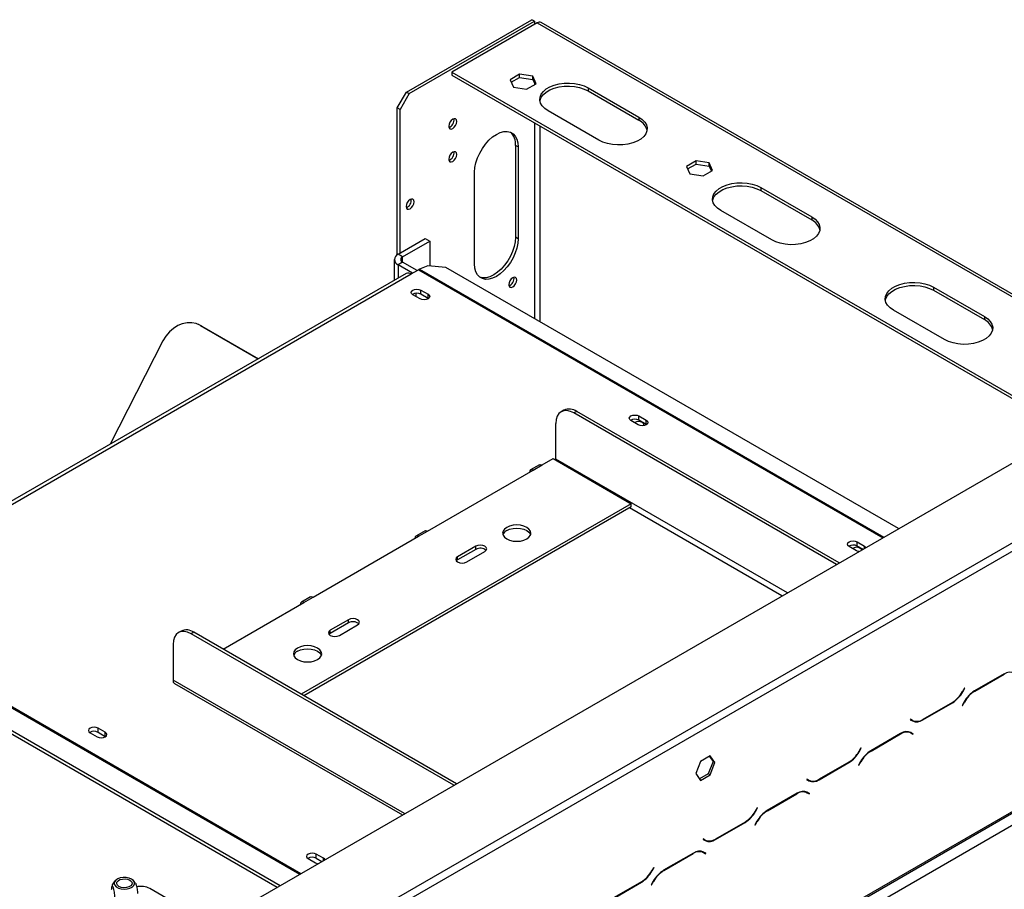
# Model space of a CAD drawing. Units: millimetres. Extents: x 26 to 4238, y 108 to 3331.
# Drawn here: x 3797 to 4076, y 1121 to 1367 of the extents above; entities that cross this region are included whole.
import ezdxf

# ---------------------------------------------------------------- set-up
doc = ezdxf.new("R2010")
doc.units = ezdxf.units.MM
doc.header["$LTSCALE"] = 16

msp = doc.modelspace()

# ---------------------------------------------------------------- linework, layer by layer
at = {"color": 7, "linetype": 'Continuous', "lineweight": 25}
for p, q in [((3906.76, 1346.512), (3942.244, 1366.996)), ((3907.531, 1346.067), (3943.015, 1366.551)), ((3943.787, 1366.106), (3919.616, 1352.153)), ((3943.015, 1366.551), (3942.244, 1366.996)), ((3943.015, 1366.551), (3943.015, 1365.66)), ((4119.463, 1265.427), (3944.877, 1366.214)), ((3919.616, 1352.153), (4094.654, 1251.105)), ((3919.616, 1352.153), (3919.616, 1351.262)), ((3919.616, 1351.262), (4093.883, 1250.66)), ((3938.786, 1351.552), (3936.084, 1349.992)), ((3936.411, 1349.29), (3938.786, 1350.661)), ((3942.477, 1350.981), (3938.786, 1351.552)), ((3938.786, 1350.661), (3938.786, 1351.552)), ((3938.786, 1350.661), (3942.477, 1350.09)), ((3943.466, 1348.85), (3942.477, 1350.981)), ((3942.477, 1350.09), (3942.477, 1350.981)), ((3936.084, 1349.992), (3937.073, 1347.862)), ((3937.073, 1347.862), (3940.764, 1347.291)), ((3940.764, 1347.291), (3943.466, 1348.85)), ((3942.477, 1350.09), (3943.14, 1348.662)), ((3904.189, 1342.058), (3906.76, 1346.512)), ((3907.531, 1346.067), (3904.96, 1341.613)), ((3906.76, 1346.512), (3907.531, 1346.067)), ((3958.134, 1347.729), (3972.534, 1339.417)), ((3958.134, 1347.729), (3958.134, 1346.838)), ((3958.134, 1346.838), (3972.534, 1338.526)), ((3904.96, 1341.613), (3904.189, 1342.058)), ((3904.189, 1300.479), (3904.189, 1342.058)), ((3904.96, 1300.934), (3904.96, 1341.613)), ((3961.22, 1332.885), (3946.821, 1341.198)), ((3972.534, 1339.417), (3972.534, 1338.526)), ((3938.387, 1330.98), (3937.615, 1331.425)), ((3937.615, 1331.425), (3937.615, 1305.474)), ((3938.387, 1330.98), (3938.387, 1305.029)), ((3988.67, 1327.03), (3985.968, 1325.47)), ((3986.294, 1324.768), (3988.67, 1326.139)), ((3992.36, 1326.459), (3988.67, 1327.03)), ((3988.67, 1326.139), (3988.67, 1327.03)), ((3988.67, 1326.139), (3992.36, 1325.568)), ((3993.349, 1324.328), (3992.36, 1326.459)), ((3992.36, 1325.568), (3992.36, 1326.459)), ((3992.36, 1325.568), (3993.023, 1324.14)), ((3926.045, 1297.904), (3926.045, 1323.855)), ((3985.968, 1325.47), (3986.957, 1323.34)), ((3986.957, 1323.34), (3990.647, 1322.769)), ((3990.647, 1322.769), (3993.349, 1324.328)), ((4006.989, 1319.526), (4021.388, 1311.213)), ((4006.989, 1319.526), (4006.989, 1318.635)), ((4006.989, 1318.635), (4021.388, 1310.323)), ((4010.075, 1304.682), (3995.675, 1312.995)), ((4021.388, 1311.213), (4021.388, 1310.323)), ((3904.394, 1300.608), (3912.108, 1305.061)), ((3905.68, 1299.866), (3913.394, 1304.319)), ((3912.108, 1305.061), (3913.394, 1304.319)), ((3913.394, 1304.319), (3913.394, 1297.296)), ((3938.387, 1305.029), (3937.615, 1305.474)), ((3231.995, 753.103), (4184.917, 1303.213)), ((3905.68, 1299.866), (3904.394, 1300.608)), ((3903.329, 1299.124), (3903.329, 1293.258)), ((3905.68, 1298.381), (3904.394, 1297.639)), ((3909.794, 1296.007), (3905.68, 1298.381)), ((3906.668, 1295.186), (3746.219, 1202.561)), ((3747.674, 1202.417), (3908.123, 1295.042)), ((3908.508, 1295.264), (3904.394, 1297.639)), ((3908.123, 1295.042), (3910.18, 1296.229)), ((3912.81, 1297.344), (3910.466, 1296.372)), ((3917.928, 1296.917), (3912.81, 1297.344)), ((4045.969, 1223), (3917.928, 1296.917)), ((3910.822, 1290.485), (3912.88, 1289.297)), ((3910.822, 1289.297), (3910.822, 1290.485)), ((4055.844, 1291.323), (4070.243, 1283.01)), ((4055.844, 1291.323), (4055.844, 1290.432)), ((4055.844, 1290.432), (4070.243, 1282.119)), ((3908.466, 1289.238), (3908.466, 1289.238)), ((3910.617, 1287.991), (3908.56, 1289.179)), ((3912.88, 1288.11), (3910.822, 1289.297)), ((3912.88, 1288.11), (3912.88, 1289.297)), ((3912.974, 1288.05), (3912.88, 1288.11)), ((4058.929, 1276.479), (4044.53, 1284.791)), ((4070.243, 1283.01), (4070.243, 1282.119)), ((3848.057, 1280.714), (3847.663, 1280.868)), ((3848.057, 1280.714), (3848.874, 1280.321)), ((3848.48, 1280.475), (3864.833, 1271.035)), ((3848.874, 1280.321), (3848.48, 1280.475)), ((3848.874, 1280.321), (3864.896, 1271.072)), ((3837.92, 1276.115), (3822.939, 1246.85)), ((3951.284, 1256.514), (3950.513, 1256.069)), ((3954.92, 1256.154), (3954.149, 1255.709)), ((4029.16, 1213.296), (3954.92, 1256.154)), ((4028.389, 1212.851), (3954.149, 1255.709)), ((3972.328, 1252.366), (3970.271, 1253.554)), ((3972.534, 1254.86), (3974.591, 1253.672)), ((3972.534, 1253.672), (3972.534, 1254.86)), ((3974.591, 1252.485), (3972.534, 1253.672)), ((3974.591, 1252.485), (3974.591, 1253.672)), ((3949.006, 1242.644), (3949.006, 1252.739)), ((3974.685, 1252.425), (3974.591, 1252.485)), ((3748.568, 1028.752), (4125.778, 1246.51)), ((3749.597, 1026.97), (4126.806, 1244.729)), ((3945.149, 1241.011), (3948.235, 1242.792)), ((3948.235, 1242.792), (3970.348, 1230.027)), ((3912.751, 1222.308), (3942.578, 1239.527)), ((3944.422, 1241.083), (3941.851, 1239.599)), ((3942.578, 1239.527), (3945.149, 1241.011)), ((3970.348, 1230.027), (3877.012, 1176.145)), ((3970.348, 1229.136), (3877.784, 1175.699)), ((3970.348, 1229.136), (3970.348, 1230.027)), ((3880.353, 1203.605), (3910.18, 1220.823)), ((3912.024, 1222.38), (3909.452, 1220.895)), ((3910.18, 1220.823), (3912.751, 1222.308)), ((3249.692, 664.253), (4207.758, 1217.332)), ((3249.994, 664.919), (4208.059, 1217.998)), ((3926.379, 1218.003), (3921.236, 1215.034)), ((3926.379, 1217.112), (3921.236, 1214.144)), ((3926.379, 1217.112), (3926.379, 1218.003)), ((4034.039, 1216.741), (4031.982, 1217.928)), ((4034.245, 1219.235), (4036.302, 1218.047)), ((4034.245, 1218.047), (4034.245, 1219.235)), ((4035.817, 1217.139), (4034.245, 1218.047)), ((3921.236, 1214.144), (3920.876, 1213.847)), ((3921.236, 1214.144), (3921.236, 1215.034)), ((3923.808, 1213.55), (3928.95, 1216.519)), ((3253.342, 662.985), (4205.236, 1212.502)), ((3879.625, 1203.677), (3877.054, 1202.192)), ((3877.781, 1202.12), (3880.353, 1203.605)), ((3854.899, 1188.911), (3877.781, 1202.12)), ((3743.011, 1195.94), (3871.052, 1122.023)), ((3743.154, 1194.846), (3870.177, 1121.518)), ((3890.381, 1197.222), (3885.238, 1194.253)), ((3890.381, 1196.331), (3885.238, 1193.362)), ((3887.809, 1192.769), (3892.952, 1195.737)), ((3890.381, 1196.331), (3890.381, 1197.222)), ((3843.033, 1194.022), (3842.261, 1193.577)), ((3846.669, 1193.662), (3845.897, 1193.216)), ((3920.137, 1150.359), (3845.897, 1193.216)), ((3920.908, 1150.804), (3846.669, 1193.662)), ((3885.238, 1193.362), (3884.877, 1193.065)), ((3885.238, 1193.362), (3885.238, 1194.253)), ((3840.755, 1190.247), (3840.755, 1180.151)), ((4075.862, 1181.945), (4067.442, 1177.084)), ((4067.485, 1176.99), (4075.819, 1181.801)), ((3841.207, 1179.152), (3905.61, 1141.973)), ((4064.637, 1177.865), (4064.072, 1176.886)), ((4064.114, 1176.792), (4064.709, 1177.823)), ((4064.709, 1177.823), (4064.637, 1177.865)), ((4064.637, 1177.865), (4064.709, 1177.823)), ((4052.786, 1168.861), (4061.205, 1173.721)), ((4061.163, 1173.816), (4052.828, 1169.004)), ((4064.533, 1174.013), (4063.938, 1172.983)), ((4063.938, 1172.983), (4064.011, 1172.941)), ((4064.011, 1172.941), (4064.575, 1173.919)), ((4049.354, 1169.042), (4049.282, 1168.916)), ((4049.282, 1168.916), (4049.876, 1168.573)), ((4049.919, 1168.716), (4049.354, 1169.042)), ((4049.405, 1169.013), (4049.354, 1169.042)), ((4049.405, 1169.013), (4049.919, 1168.716)), ((3817.279, 1165.233), (3819.336, 1164.046)), ((3821.598, 1165.352), (3819.541, 1166.539)), ((3819.541, 1165.352), (3819.541, 1166.539)), ((3819.541, 1165.352), (3821.598, 1164.164)), ((3821.598, 1164.164), (3821.598, 1165.352)), ((3821.598, 1164.164), (3821.693, 1164.105)), ((4046.549, 1165.023), (4038.129, 1160.162)), ((4038.172, 1160.068), (4046.506, 1164.88)), ((4048.706, 1165.563), (4048.901, 1165.464)), ((4048.901, 1165.464), (4049.415, 1165.167)), ((4049.415, 1165.167), (4049.98, 1164.841)), ((4049.539, 1165.264), (4049.442, 1165.32)), ((4050.053, 1164.967), (4049.458, 1165.311)), ((4049.466, 1165.138), (4049.539, 1165.264)), ((4049.539, 1165.264), (4050.053, 1164.967)), ((4049.98, 1164.841), (4050.053, 1164.967)), ((3992.65, 1158.701), (3989.948, 1157.141)), ((3992.432, 1158.575), (3993.486, 1157.075)), ((3994.001, 1156.779), (3992.65, 1158.701)), ((4035.324, 1160.943), (4034.759, 1159.965)), ((4034.802, 1159.87), (4035.397, 1160.901)), ((4035.397, 1160.901), (4035.324, 1160.943)), ((4035.324, 1160.943), (4035.397, 1160.901)), ((3989.948, 1157.141), (3988.597, 1153.659)), ((3993.486, 1157.075), (3992.135, 1153.594)), ((3992.65, 1153.297), (3994.001, 1156.779)), ((3994.001, 1156.779), (3993.486, 1157.075)), ((4023.473, 1151.939), (4031.893, 1156.8)), ((4031.85, 1156.894), (4023.515, 1152.082)), ((4035.22, 1157.091), (4034.625, 1156.061)), ((4034.625, 1156.061), (4034.698, 1156.019)), ((4034.698, 1156.019), (4035.263, 1156.997)), ((3988.597, 1153.659), (3989.948, 1151.737)), ((3992.135, 1153.594), (3989.651, 1152.159)), ((3989.948, 1151.737), (3992.65, 1153.297)), ((3992.65, 1153.297), (3992.135, 1153.594)), ((4020.041, 1152.12), (4019.969, 1151.995)), ((4019.969, 1151.995), (4020.564, 1151.651)), ((4020.606, 1151.794), (4020.041, 1152.12)), ((4020.092, 1152.091), (4020.041, 1152.12)), ((4020.092, 1152.091), (4020.606, 1151.794)), ((4017.236, 1148.101), (4008.816, 1143.24)), ((4008.859, 1143.146), (4017.194, 1147.958)), ((4019.393, 1148.641), (4019.588, 1148.542)), ((4019.588, 1148.542), (4020.103, 1148.246)), ((4020.103, 1148.246), (4020.667, 1147.919)), ((4020.226, 1148.342), (4020.13, 1148.398)), ((4020.74, 1148.045), (4020.145, 1148.389)), ((4020.153, 1148.216), (4020.226, 1148.342)), ((4020.226, 1148.342), (4020.74, 1148.045)), ((4020.667, 1147.919), (4020.74, 1148.045)), ((4006.011, 1144.021), (4005.446, 1143.043)), ((4005.489, 1142.948), (4006.084, 1143.979)), ((4006.084, 1143.979), (4006.011, 1144.021)), ((4006.011, 1144.021), (4006.084, 1143.979)), ((3994.16, 1135.017), (4002.58, 1139.878)), ((4002.537, 1139.972), (3994.203, 1135.16)), ((4005.907, 1140.17), (4005.312, 1139.139)), ((4005.312, 1139.139), (4005.385, 1139.097)), ((4005.385, 1139.097), (4005.95, 1140.075)), ((3990.729, 1135.199), (3990.656, 1135.073)), ((3990.656, 1135.073), (3991.251, 1134.729)), ((3991.293, 1134.872), (3990.729, 1135.199)), ((3990.779, 1135.169), (3990.729, 1135.199)), ((3990.779, 1135.169), (3991.293, 1134.872)), ((3883.31, 1129.727), (3881.253, 1130.914)), ((3881.253, 1129.727), (3881.253, 1130.914)), ((3987.923, 1131.179), (3979.504, 1126.318)), ((3979.546, 1126.224), (3987.881, 1131.036)), ((3990.081, 1131.719), (3990.276, 1131.621)), ((3990.276, 1131.621), (3990.79, 1131.324)), ((3990.79, 1131.324), (3991.355, 1130.997)), ((3990.913, 1131.42), (3990.817, 1131.476)), ((3991.427, 1131.123), (3990.832, 1131.467)), ((3990.84, 1131.294), (3990.913, 1131.42)), ((3990.913, 1131.42), (3991.427, 1131.123)), ((3991.355, 1130.997), (3991.427, 1131.123)), ((3878.99, 1129.608), (3881.047, 1128.42)), ((3881.253, 1129.727), (3882.825, 1128.819)), ((3976.698, 1127.099), (3976.133, 1126.121)), ((3976.176, 1126.027), (3976.771, 1127.057)), ((3976.771, 1127.057), (3976.698, 1127.099)), ((3976.698, 1127.099), (3976.771, 1127.057)), ((3964.847, 1118.095), (3973.267, 1122.956)), ((3973.224, 1123.05), (3964.89, 1118.238)), ((3976.594, 1123.248), (3976, 1122.217)), ((3976.072, 1122.175), (3976.637, 1123.153)), ((3823.583, 1122.16), (3823.407, 1121.644)), ((3851.866, 1110.947), (3834.198, 1121.147)), ((3976, 1122.217), (3976.072, 1122.175))]:
    msp.add_line(p, q, dxfattribs=at)
at = {"color": 8, "linetype": 'Continuous', "lineweight": 25}
for p, q in [((3943.787, 1366.106), (4118.824, 1265.059)), ((3943.015, 1348.931), (3943.015, 1348.59)), ((3944.558, 1343.81), (3944.558, 1344.226)), ((3943.015, 1337.754), (3943.015, 1282.434)), ((3944.558, 1281.543), (3944.558, 1336.863)), ((3905.68, 1298.381), (3905.68, 1299.866)), ((3904.394, 1297.639), (3904.394, 1293.873)), ((3910.18, 1296.229), (4041.5, 1220.42)), ((3910.466, 1296.372), (4041.766, 1220.574)), ((3909.495, 1288.639), (3909.495, 1289.561)), ((4014.501, 1204.834), (3949.006, 1242.644)), ((4012.958, 1203.944), (3969.834, 1228.839)), ((4036.302, 1217.419), (4036.302, 1218.047)), ((3745.33, 1201.041), (3876.63, 1125.243)), ((3745.617, 1201.229), (3876.937, 1125.42)), ((4075.716, 1181.861), (4075.819, 1181.801)), ((3906.25, 1142.342), (3840.755, 1180.151)), ((4064.042, 1176.834), (4064.114, 1176.792)), ((4067.382, 1177.049), (4067.485, 1176.99)), ((4061.102, 1173.781), (4061.205, 1173.721)), ((4064.503, 1173.961), (4064.575, 1173.919)), ((4052.68, 1168.922), (4052.786, 1168.861)), ((4046.403, 1164.939), (4046.506, 1164.88)), ((4034.729, 1159.912), (4034.802, 1159.87)), ((4038.069, 1160.127), (4038.172, 1160.068)), ((4031.79, 1156.859), (4031.893, 1156.8)), ((4035.19, 1157.039), (4035.263, 1156.997)), ((4023.367, 1152), (4023.473, 1151.939)), ((4017.091, 1148.017), (4017.194, 1147.958)), ((4005.416, 1142.991), (4005.489, 1142.948)), ((4008.757, 1143.205), (4008.859, 1143.146)), ((4002.477, 1139.937), (4002.58, 1139.878)), ((4005.877, 1140.117), (4005.95, 1140.075)), ((3994.054, 1135.078), (3994.16, 1135.017)), ((3987.778, 1131.095), (3987.881, 1131.036)), ((3883.31, 1129.099), (3883.31, 1129.727)), ((3976.103, 1126.069), (3976.176, 1126.027)), ((3979.444, 1126.283), (3979.546, 1126.224)), ((3973.164, 1123.015), (3973.267, 1122.956)), ((3976.564, 1123.195), (3976.637, 1123.153))]:
    msp.add_line(p, q, dxfattribs=at)
at = {"color": 7, "linetype": 'Continuous', "lineweight": 25, "flags": 128}
for points in [[(3946.821, 1341.198), (3945.878, 1341.854), (3945.159, 1342.598), (3944.69, 1343.406), (3944.486, 1344.25), (3944.554, 1345.102), (3944.892, 1345.931), (3945.489, 1346.711), (3946.323, 1347.414), (3947.367, 1348.017), (3948.585, 1348.498), (3949.935, 1348.842), (3951.372, 1349.038), (3952.847, 1349.077), (3954.309, 1348.959), (3955.709, 1348.688), (3956.999, 1348.274), (3958.134, 1347.729)], [(3944.515, 1344.018), (3944.554, 1344.211), (3944.892, 1345.04), (3945.489, 1345.82), (3946.323, 1346.523), (3947.367, 1347.126), (3948.585, 1347.607), (3949.935, 1347.952), (3951.372, 1348.147), (3952.847, 1348.186), (3954.309, 1348.068), (3955.709, 1347.798), (3956.999, 1347.383), (3958.134, 1346.838)], [(3918.742, 1336.861), (3918.828, 1336.411), (3919.073, 1336.128), (3919.44, 1336.057), (3919.873, 1336.208), (3920.306, 1336.557), (3920.673, 1337.052), (3920.919, 1337.618), (3921.005, 1338.167), (3920.919, 1338.617), (3920.673, 1338.9), (3920.306, 1338.971), (3919.873, 1338.821), (3919.44, 1338.471), (3919.073, 1337.976), (3918.828, 1337.411), (3918.742, 1336.861)], [(3972.534, 1339.417), (3973.477, 1338.761), (3974.195, 1338.016), (3974.664, 1337.208), (3974.868, 1336.364), (3974.8, 1335.513), (3974.462, 1334.683), (3973.866, 1333.904), (3973.031, 1333.201), (3971.988, 1332.598), (3970.77, 1332.116), (3969.419, 1331.772), (3967.982, 1331.577), (3966.507, 1331.538), (3965.045, 1331.655), (3963.645, 1331.926), (3962.356, 1332.341), (3961.22, 1332.885)], [(3926.045, 1323.855), (3926.138, 1325.147), (3926.417, 1326.507), (3926.871, 1327.895), (3927.488, 1329.269), (3928.249, 1330.587), (3929.13, 1331.808), (3930.105, 1332.895), (3931.144, 1333.817), (3932.216, 1334.544), (3933.287, 1335.054), (3934.326, 1335.332), (3935.301, 1335.37), (3936.182, 1335.166), (3936.943, 1334.727), (3937.56, 1334.066), (3938.015, 1333.202), (3938.293, 1332.163), (3938.387, 1330.98)], [(3918.742, 1327.538), (3918.828, 1327.087), (3919.073, 1326.805), (3919.44, 1326.734), (3919.873, 1326.884), (3920.306, 1327.234), (3920.673, 1327.729), (3920.919, 1328.294), (3921.005, 1328.844), (3920.919, 1329.294), (3920.673, 1329.576), (3920.306, 1329.648), (3919.873, 1329.497), (3919.44, 1329.148), (3919.073, 1328.653), (3918.828, 1328.087), (3918.742, 1327.538)], [(3995.675, 1312.995), (3994.732, 1313.65), (3994.014, 1314.395), (3993.545, 1315.203), (3993.341, 1316.047), (3993.409, 1316.898), (3993.747, 1317.728), (3994.343, 1318.508), (3995.177, 1319.211), (3996.221, 1319.813), (3997.439, 1320.295), (3998.79, 1320.639), (4000.227, 1320.834), (4001.702, 1320.874), (4003.164, 1320.756), (4004.564, 1320.485), (4005.853, 1320.07), (4006.989, 1319.526)], [(3993.369, 1315.815), (3993.409, 1316.008), (3993.747, 1316.837), (3994.343, 1317.617), (3995.177, 1318.32), (3996.221, 1318.923), (3997.439, 1319.404), (3998.79, 1319.748), (4000.227, 1319.944), (4001.702, 1319.983), (4003.164, 1319.865), (4004.564, 1319.594), (4005.853, 1319.18), (4006.989, 1318.635)], [(3906.657, 1314.147), (3906.743, 1313.697), (3906.988, 1313.415), (3907.355, 1313.344), (3907.788, 1313.494), (3908.221, 1313.843), (3908.588, 1314.339), (3908.834, 1314.904), (3908.92, 1315.454), (3908.834, 1315.904), (3908.588, 1316.186), (3908.221, 1316.257), (3907.788, 1316.107), (3907.355, 1315.758), (3906.988, 1315.263), (3906.743, 1314.697), (3906.657, 1314.147)], [(4021.388, 1311.213), (4022.331, 1310.558), (4023.05, 1309.813), (4023.519, 1309.005), (4023.723, 1308.161), (4023.655, 1307.31), (4023.317, 1306.48), (4022.72, 1305.701), (4021.886, 1304.997), (4020.842, 1304.395), (4019.624, 1303.913), (4018.274, 1303.569), (4016.837, 1303.374), (4015.362, 1303.334), (4013.9, 1303.452), (4012.5, 1303.723), (4011.21, 1304.138), (4010.075, 1304.682)], [(3938.387, 1305.029), (3938.293, 1303.737), (3938.015, 1302.377), (3937.56, 1300.988), (3936.943, 1299.615), (3936.182, 1298.297), (3935.301, 1297.076), (3934.326, 1295.988), (3933.287, 1295.067), (3932.216, 1294.34), (3931.144, 1293.83), (3930.105, 1293.551), (3929.13, 1293.514), (3928.249, 1293.717), (3927.488, 1294.157), (3926.871, 1294.818), (3926.417, 1295.681), (3926.138, 1296.721), (3926.045, 1297.904)], [(3937.615, 1305.474), (3937.522, 1304.183), (3937.243, 1302.822), (3936.789, 1301.434), (3936.172, 1300.06), (3935.411, 1298.743), (3934.53, 1297.521), (3933.555, 1296.434), (3932.516, 1295.512), (3931.444, 1294.785), (3930.373, 1294.275), (3929.334, 1293.997), (3928.359, 1293.959), (3927.484, 1294.16)], [(3935.713, 1292.024), (3935.799, 1291.574), (3936.044, 1291.291), (3936.411, 1291.22), (3936.844, 1291.37), (3937.277, 1291.72), (3937.644, 1292.215), (3937.889, 1292.78), (3937.975, 1293.33), (3937.889, 1293.78), (3937.644, 1294.063), (3937.277, 1294.134), (3936.844, 1293.983), (3936.411, 1293.634), (3936.044, 1293.139), (3935.799, 1292.574), (3935.713, 1292.024)], [(4044.53, 1284.791), (4043.587, 1285.447), (4042.868, 1286.192), (4042.399, 1287), (4042.195, 1287.844), (4042.264, 1288.695), (4042.602, 1289.525), (4043.198, 1290.304), (4044.032, 1291.008), (4045.076, 1291.61), (4046.294, 1292.092), (4047.644, 1292.436), (4049.082, 1292.631), (4050.556, 1292.671), (4052.018, 1292.553), (4053.418, 1292.282), (4054.708, 1291.867), (4055.844, 1291.323)], [(3908.56, 1289.179), (3908.213, 1289.478), (3908.091, 1289.832), (3908.213, 1290.185), (3908.56, 1290.485), (3909.079, 1290.685), (3909.691, 1290.755), (3910.303, 1290.685), (3910.822, 1290.485)], [(4042.224, 1287.612), (4042.264, 1287.804), (4042.602, 1288.634), (4043.198, 1289.414), (4044.032, 1290.117), (4045.076, 1290.719), (4046.294, 1291.201), (4047.644, 1291.545), (4049.082, 1291.74), (4050.556, 1291.78), (4052.018, 1291.662), (4053.418, 1291.391), (4054.708, 1290.976), (4055.844, 1290.432)], [(3912.88, 1289.297), (3913.226, 1288.998), (3913.348, 1288.644), (3913.226, 1288.291), (3912.88, 1287.991), (3912.36, 1287.791), (3911.748, 1287.721), (3911.136, 1287.791), (3910.617, 1287.991)], [(3848.48, 1280.475), (3847.301, 1280.997), (3846.032, 1281.258), (3844.712, 1281.249), (3843.381, 1280.972), (3842.08, 1280.435), (3840.847, 1279.653), (3839.721, 1278.651), (3838.735, 1277.46), (3837.92, 1276.115)], [(4070.243, 1283.01), (4071.186, 1282.355), (4071.904, 1281.61), (4072.374, 1280.802), (4072.578, 1279.958), (4072.509, 1279.107), (4072.171, 1278.277), (4071.575, 1277.497), (4070.741, 1276.794), (4069.697, 1276.192), (4068.479, 1275.71), (4067.128, 1275.366), (4065.691, 1275.171), (4064.217, 1275.131), (4062.754, 1275.249), (4061.355, 1275.52), (4060.065, 1275.935), (4058.929, 1276.479)], [(3954.149, 1255.709), (3953.146, 1256.174), (3952.181, 1256.393), (3951.292, 1256.357), (3950.512, 1256.069), (3949.873, 1255.538), (3949.398, 1254.786), (3949.105, 1253.841), (3949.006, 1252.739)], [(3970.271, 1253.554), (3969.924, 1253.853), (3969.802, 1254.207), (3969.924, 1254.56), (3970.271, 1254.86), (3970.79, 1255.06), (3971.402, 1255.13), (3972.015, 1255.06), (3972.534, 1254.86)], [(3973.867, 1252.126), (3973.958, 1252.425), (3973.842, 1252.763), (3973.511, 1253.049), (3973.015, 1253.24), (3972.431, 1253.307), (3971.846, 1253.24), (3971.351, 1253.049), (3971.253, 1252.987)], [(3974.591, 1253.672), (3974.937, 1253.373), (3975.059, 1253.019), (3974.937, 1252.666), (3974.591, 1252.366), (3974.072, 1252.166), (3973.459, 1252.096), (3972.847, 1252.166), (3972.328, 1252.366)], [(3948.973, 1242.366), (3948.991, 1242.461), (3949.006, 1242.644)], [(3942.578, 1239.527), (3942.184, 1239.663), (3941.851, 1239.599), (3941.628, 1239.342), (3941.549, 1238.933)], [(3944.422, 1241.083), (3944.756, 1241.148), (3945.149, 1241.011)], [(3940.778, 1220.081), (3941.414, 1220.559), (3941.813, 1221.116), (3941.95, 1221.714), (3941.813, 1222.312), (3941.414, 1222.869), (3940.778, 1223.347), (3939.95, 1223.714), (3938.985, 1223.944), (3937.95, 1224.023), (3936.914, 1223.944), (3935.95, 1223.714), (3935.121, 1223.347), (3934.486, 1222.869), (3934.086, 1222.312), (3933.95, 1221.714), (3934.086, 1221.116), (3934.486, 1220.559), (3935.121, 1220.081), (3935.95, 1219.714), (3936.914, 1219.484), (3937.95, 1219.405), (3938.985, 1219.484), (3939.95, 1219.714), (3940.778, 1220.081)], [(3935.121, 1222.456), (3935.95, 1222.823), (3936.914, 1223.054), (3937.95, 1223.132), (3938.985, 1223.054), (3939.95, 1222.823), (3940.778, 1222.456), (3941.414, 1221.978), (3941.813, 1221.421), (3941.875, 1221.269)], [(3910.18, 1220.823), (3909.786, 1220.96), (3909.452, 1220.895), (3909.229, 1220.639), (3909.151, 1220.23)], [(3912.024, 1222.38), (3912.357, 1222.445), (3912.751, 1222.308)], [(3928.95, 1216.519), (3929.344, 1216.859), (3929.483, 1217.261), (3929.344, 1217.663), (3928.95, 1218.003), (3928.36, 1218.231), (3927.664, 1218.311), (3926.969, 1218.231), (3926.379, 1218.003)], [(4031.982, 1217.928), (4031.635, 1218.228), (4031.513, 1218.582), (4031.635, 1218.935), (4031.982, 1219.235), (4032.501, 1219.435), (4033.113, 1219.505), (4033.726, 1219.435), (4034.245, 1219.235)], [(4036.302, 1218.047), (4036.649, 1217.748), (4036.706, 1217.653)], [(3921.236, 1215.034), (3920.842, 1214.694), (3920.704, 1214.292), (3920.842, 1213.89), (3921.236, 1213.55), (3921.826, 1213.322), (3922.522, 1213.243), (3923.218, 1213.322), (3923.808, 1213.55)], [(4034.722, 1216.507), (4034.558, 1216.541), (4034.039, 1216.741)], [(3879.625, 1203.677), (3879.959, 1203.741), (3880.353, 1203.605)], [(3877.781, 1202.12), (3877.388, 1202.257), (3877.054, 1202.192), (3876.831, 1201.936), (3876.753, 1201.526)], [(3892.952, 1195.737), (3893.346, 1196.078), (3893.484, 1196.48), (3893.346, 1196.881), (3892.952, 1197.222), (3892.362, 1197.449), (3891.666, 1197.529), (3890.971, 1197.449), (3890.381, 1197.222)], [(3845.897, 1193.216), (3844.894, 1193.682), (3843.929, 1193.901), (3843.04, 1193.865), (3842.261, 1193.576), (3841.621, 1193.046), (3841.146, 1192.293), (3840.853, 1191.348), (3840.755, 1190.247)], [(3885.238, 1194.253), (3884.844, 1193.913), (3884.706, 1193.511), (3884.844, 1193.109), (3885.238, 1192.769), (3885.828, 1192.541), (3886.524, 1192.461), (3887.22, 1192.541), (3887.809, 1192.769)], [(3881.638, 1185.941), (3882.274, 1186.419), (3882.674, 1186.976), (3882.81, 1187.573), (3882.674, 1188.171), (3882.274, 1188.728), (3881.638, 1189.206), (3880.81, 1189.573), (3879.845, 1189.804), (3878.81, 1189.882), (3877.775, 1189.804), (3876.81, 1189.573), (3875.981, 1189.206), (3875.346, 1188.728), (3874.946, 1188.171), (3874.81, 1187.573), (3874.946, 1186.976), (3875.346, 1186.419), (3875.981, 1185.941), (3876.81, 1185.574), (3877.775, 1185.343), (3878.81, 1185.264), (3879.845, 1185.343), (3880.81, 1185.574), (3881.638, 1185.941)], [(3875.981, 1188.315), (3876.81, 1188.682), (3877.775, 1188.913), (3878.81, 1188.992), (3879.845, 1188.913), (3880.81, 1188.682), (3881.638, 1188.315), (3882.274, 1187.837), (3882.674, 1187.28), (3882.735, 1187.128)], [(3819.541, 1166.539), (3819.022, 1166.74), (3818.41, 1166.81), (3817.798, 1166.74), (3817.279, 1166.539), (3816.932, 1166.24), (3816.81, 1165.886), (3816.932, 1165.533), (3817.279, 1165.233)], [(3819.336, 1164.046), (3819.855, 1163.845), (3820.467, 1163.775), (3821.079, 1163.845), (3821.598, 1164.046), (3821.945, 1164.345), (3822.067, 1164.699), (3821.945, 1165.052), (3821.598, 1165.352)], [(3881.253, 1130.914), (3880.733, 1131.114), (3880.121, 1131.185), (3879.509, 1131.114), (3878.99, 1130.914), (3878.643, 1130.615), (3878.521, 1130.261), (3878.643, 1129.908), (3878.99, 1129.608)], [(3881.047, 1128.42), (3881.566, 1128.22), (3881.73, 1128.187)], [(3883.714, 1129.332), (3883.656, 1129.427), (3883.31, 1129.727)], [(3824.23, 1123.06), (3824.134, 1122.57), (3824.293, 1122.086), (3824.692, 1121.65), (3825.296, 1121.301), (3826.052, 1121.071), (3826.891, 1120.979), (3827.74, 1121.034), (3828.523, 1121.231), (3829.17, 1121.553), (3829.625, 1121.971), (3829.846, 1122.447), (3829.814, 1122.94), (3829.532, 1123.405), (3829.025, 1123.802), (3828.337, 1124.095), (3827.531, 1124.258), (3826.677, 1124.276), (3825.852, 1124.148), (3825.129, 1123.886), (3824.572, 1123.512), (3824.23, 1123.06)], [(3829.106, 1122.306), (3828.785, 1121.91), (3828.25, 1121.6), (3827.563, 1121.416), (3826.808, 1121.377), (3826.076, 1121.491), (3825.455, 1121.742), (3825.021, 1122.1), (3824.825, 1122.522), (3824.891, 1122.958), (3825.211, 1123.355), (3825.747, 1123.664), (3826.433, 1123.849), (3827.188, 1123.887), (3827.92, 1123.774), (3828.541, 1123.523), (3828.976, 1123.164), (3829.172, 1122.742), (3829.106, 1122.306)]]:
    msp.add_lwpolyline(points, dxfattribs=at)
at = {"color": 7, "linetype": 'Continuous', "lineweight": 25}
for centre, radius, start, end in [((3944.426, 1365.214), 1.097, 65.69288, 125.61758), ((3918.073, 1338.554), 2.153, 289.37529, 10.63008), ((3970.708, 1334.681), 4.256, 13.93252, 64.60691), ((3932.959, 1331.783), 4.67, 355.60214, 46.45698), ((3918.073, 1329.23), 2.153, 289.37529, 10.63008), ((3905.988, 1315.84), 2.153, 289.37529, 10.63008), ((4019.563, 1306.478), 4.256, 13.93252, 64.60691), ((3904.958, 1299.124), 1.588, 110.78342, 249.21658), ((3905.962, 1299.124), 0.794, 110.78342, 249.21658), ((3907.27, 1293.852), 1.463, 54.38242, 114.30712), ((3911.415, 1294.102), 2.46, 112.68122, 120.13114), ((3935.043, 1293.717), 2.153, 289.37515, 10.63023), ((3909.694, 1287.236), 2.349, 61.29768, 121.04284), ((4068.418, 1278.274), 4.256, 13.93252, 64.60691), ((3952.79, 1253.18), 3.658, 54.38242, 114.30712), ((3971.406, 1251.619), 2.342, 61.22037, 121.66119), ((3936.083, 1220.468), 2.208, 115.81466, 158.74708), ((3927.636, 1214.902), 2.543, 48.80545, 119.63404), ((4033.117, 1215.994), 2.342, 61.22037, 121.66119), ((4034.106, 1215.73), 1.991, 40.56993, 124.98224), ((3891.638, 1194.121), 2.543, 48.80545, 119.63404), ((3844.538, 1190.688), 3.658, 54.38242, 114.30712), ((3876.943, 1186.327), 2.208, 115.81466, 158.74708), ((4077.523, 1179.423), 2.926, 65.68605, 125.61817), ((3841.792, 1180.019), 1.046, 172.74417, 235.94365), ((4056.72, 1180.937), 8.393, 301.95467, 331.14439), ((4056.763, 1180.843), 8.393, 301.95467, 331.14439), ((4071.884, 1169.963), 8.393, 121.95467, 151.14439), ((4071.927, 1169.868), 8.393, 121.95467, 151.14439), ((4050.378, 1170.652), 2.051, 240.32228, 263.12038), ((4051.081, 1171.24), 2.926, 245.68605, 305.61817), ((4051.124, 1171.383), 2.926, 245.68605, 305.61817), ((3818.415, 1163.27), 2.367, 61.56806, 121.31349), ((4048.211, 1162.501), 2.926, 65.68605, 125.61817), ((4048.253, 1162.644), 2.926, 65.68605, 125.61817), ((4027.408, 1164.015), 8.393, 301.95467, 331.14439), ((4027.45, 1163.921), 8.393, 301.95467, 331.14439), ((4042.571, 1153.041), 8.393, 121.95467, 151.14439), ((4042.614, 1152.947), 8.393, 121.95467, 151.14439), ((4021.065, 1153.73), 2.051, 240.32228, 263.12038), ((4021.769, 1154.318), 2.926, 245.68605, 305.61817), ((4021.811, 1154.461), 2.926, 245.68605, 305.61817), ((4018.898, 1145.579), 2.926, 65.68605, 125.61817), ((4018.94, 1145.722), 2.926, 65.68605, 125.61817), ((3998.095, 1147.093), 8.393, 301.95467, 331.14439), ((3998.138, 1146.999), 8.393, 301.95467, 331.14439), ((4013.259, 1136.119), 8.393, 121.95467, 151.14439), ((4013.301, 1136.025), 8.393, 121.95467, 151.14439), ((3991.752, 1136.808), 2.051, 240.32228, 263.12038), ((3992.456, 1137.396), 2.926, 245.68605, 305.61817), ((3992.498, 1137.539), 2.926, 245.68605, 305.61817), ((3989.585, 1128.657), 2.926, 65.68605, 125.61817), ((3989.628, 1128.8), 2.926, 65.68605, 125.61817), ((3880.126, 1127.645), 2.367, 61.56806, 121.31349), ((3968.782, 1130.171), 8.393, 301.95467, 331.14439), ((3968.825, 1130.077), 8.393, 301.95467, 331.14439), ((3983.946, 1119.197), 8.393, 121.95467, 151.14439), ((3983.988, 1119.103), 8.393, 121.95467, 151.14439), ((3831.622, 1116.158), 5.615, 62.69634, 101.94714)]:
    msp.add_arc(centre, radius, start, end, dxfattribs=at)
for points, knots in [([(3824.598, 1123.521), (3824.564, 1123.496), (3824.3, 1123.296), (3823.944, 1122.834), (3823.696, 1122.37), (3823.583, 1122.16)], [0, 0, 0, 0, 0.0745241, 0.583153, 1, 1, 1, 1]), ([(3830.095, 1122.689), (3830.031, 1122.798), (3829.846, 1123.113), (3829.577, 1123.361), (3829.4, 1123.523)], [0, 0, 0, 0, 0.34528225, 1, 1, 1, 1]), ([(3830.11, 1122.699), (3830.114, 1122.695), (3830.166, 1122.647), (3830.277, 1122.365), (3830.42, 1121.901), (3830.545, 1121.316), (3830.641, 1120.662), (3830.684, 1120.121), (3830.688, 1119.833), (3830.689, 1119.745)], [0, 0, 0, 0, 0.0143288, 0.1854436, 0.3483353, 0.518261, 0.7048373, 0.9104276, 1, 1, 1, 1]), ([(3824.296, 1118.756), (3824.291, 1118.969), (3824.279, 1119.393), (3824.187, 1120.135), (3824.049, 1120.84), (3823.882, 1121.398), (3823.72, 1121.741), (3823.576, 1121.883), (3823.451, 1121.839), (3823.355, 1121.596), (3823.312, 1121.242), (3823.308, 1120.97), (3823.307, 1120.887)], [0, 0, 0, 0, 0.1157185, 0.2315943, 0.3492626, 0.4554707, 0.5500022, 0.639991, 0.7338656, 0.8369388, 0.9505161, 1, 1, 1, 1])]:
    msp.add_open_spline(points, degree=3, knots=knots, dxfattribs=at)

doc.saveas('drawing.dxf')
